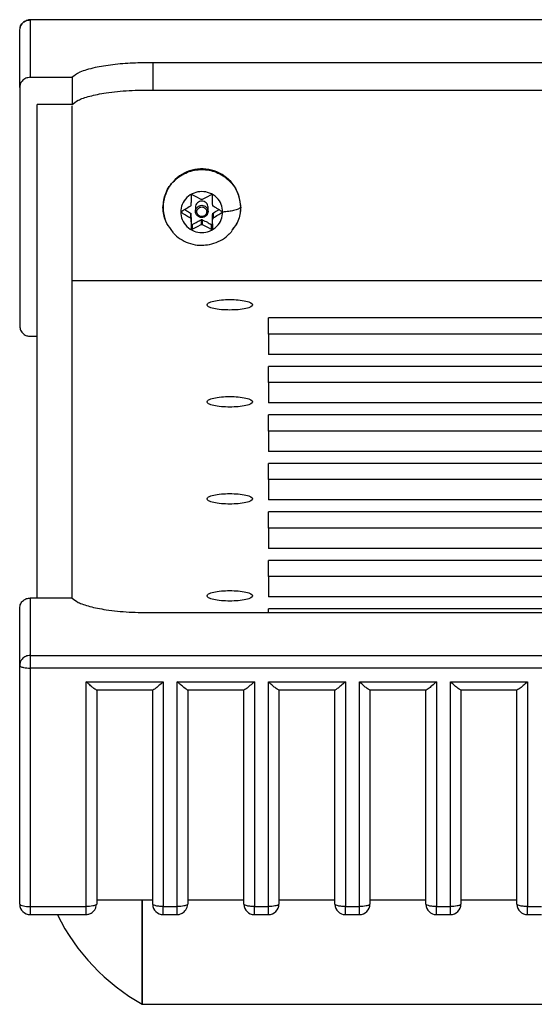
# Model space of a CAD drawing. Units: millimetres. Extents: x 2135 to 12592, y -277 to 4206.
# Drawn here: x 10666 to 10740, y 1284 to 1426 of the extents above; entities that cross this region are included whole.
import ezdxf

# ---------------------------------------------------------------- set-up
doc = ezdxf.new("R2010")
doc.units = ezdxf.units.MM

msp = doc.modelspace()

# ---------------------------------------------------------------- linework, layer by layer
at = {"color": 7, "linetype": 'Continuous', "lineweight": 25}
for p, q in [((10825.92, 1425.79), (10667.32, 1425.79)), ((10667.32, 1425.76), (10667.32, 1417.48)), ((10825.92, 1425.76), (10667.32, 1425.76)), ((10665.8, 1424.28), (10665.86, 1424.55)), ((10665.8, 1416), (10665.8, 1424.28)), ((10685, 1419.57), (10685, 1415.64)), ((10808.24, 1419.57), (10685, 1419.57)), ((10667.32, 1417.48), (10673.38, 1417.48)), ((10673.38, 1417.48), (10673.38, 1413.54)), ((10665.8, 1416), (10665.8, 1381.6)), ((10683.62, 1415.64), (10809.62, 1415.64)), ((10685, 1415.64), (10808.24, 1415.64)), ((10668.33, 1342.37), (10668.33, 1413.54)), ((10673.38, 1413.54), (10668.33, 1413.54)), ((10673.38, 1342.37), (10673.38, 1413.37)), ((10690.5, 1397.78), (10690.5, 1397.08)), ((10691.16, 1398.75), (10691.16, 1398.14)), ((10692.98, 1398.14), (10692.98, 1398.75)), ((10693.64, 1397.78), (10693.64, 1397.08)), ((10692, 1396.94), (10692, 1396.24)), ((10692.14, 1396.94), (10692.14, 1396.24)), ((10819.86, 1388.12), (10673.38, 1388.12)), ((10701.67, 1380.45), (10701.67, 1382.78)), ((10791.57, 1382.78), (10701.67, 1382.78)), ((10667.32, 1380.12), (10668.33, 1380.12)), ((10791.57, 1380.45), (10701.67, 1380.45)), ((10701.67, 1380.45), (10701.67, 1377.5)), ((10791.57, 1377.5), (10701.67, 1377.5)), ((10701.67, 1373.45), (10701.67, 1375.79)), ((10791.57, 1375.79), (10701.67, 1375.79)), ((10791.57, 1373.45), (10701.67, 1373.45)), ((10701.67, 1373.45), (10701.67, 1370.51)), ((10791.57, 1370.51), (10701.67, 1370.51)), ((10701.67, 1366.46), (10701.67, 1368.79)), ((10791.57, 1368.79), (10701.67, 1368.79)), ((10791.57, 1366.46), (10701.67, 1366.46)), ((10701.67, 1366.46), (10701.67, 1363.51)), ((10791.57, 1363.51), (10701.67, 1363.51)), ((10701.67, 1359.46), (10701.67, 1361.79)), ((10791.57, 1361.79), (10701.67, 1361.79)), ((10791.57, 1359.46), (10701.67, 1359.46)), ((10701.67, 1359.46), (10701.67, 1356.51)), ((10791.57, 1356.51), (10701.67, 1356.51)), ((10791.57, 1354.8), (10701.67, 1354.8)), ((10701.67, 1352.46), (10701.67, 1354.8)), ((10701.67, 1352.46), (10701.67, 1349.51)), ((10791.57, 1352.46), (10701.67, 1352.46)), ((10791.57, 1349.51), (10701.67, 1349.51)), ((10791.57, 1347.8), (10701.67, 1347.8)), ((10701.67, 1345.47), (10701.67, 1347.8)), ((10701.67, 1345.47), (10701.67, 1342.52)), ((10791.57, 1345.47), (10701.67, 1345.47)), ((10667.32, 1342.37), (10667.32, 1334.09)), ((10673.38, 1342.37), (10667.32, 1342.37)), ((10791.57, 1342.52), (10701.67, 1342.52)), ((10665.8, 1332.62), (10665.8, 1340.9)), ((10701.67, 1340.27), (10701.67, 1340.8)), ((10791.57, 1340.8), (10701.67, 1340.8)), ((10685, 1340.27), (10808.24, 1340.27)), ((10667.32, 1334.09), (10825.92, 1334.09)), ((10665.8, 1298.22), (10665.8, 1332.62)), ((10825.92, 1332.27), (10667.32, 1332.27)), ((10667.32, 1332.27), (10667.32, 1297.87)), ((10675.4, 1330.3), (10686.51, 1330.3)), ((10675.4, 1297.87), (10675.4, 1330.3)), ((10686.51, 1330.3), (10686.51, 1297.87)), ((10688.53, 1330.3), (10699.65, 1330.3)), ((10688.53, 1297.87), (10688.53, 1330.3)), ((10699.65, 1330.3), (10699.65, 1297.87)), ((10701.67, 1330.3), (10712.78, 1330.3)), ((10701.67, 1297.87), (10701.67, 1330.3)), ((10712.78, 1330.3), (10712.78, 1297.87)), ((10714.8, 1330.3), (10725.91, 1330.3)), ((10714.8, 1297.87), (10714.8, 1330.3)), ((10725.91, 1330.3), (10725.91, 1297.87)), ((10727.93, 1330.3), (10739.04, 1330.3)), ((10727.93, 1297.87), (10727.93, 1330.3)), ((10739.04, 1330.3), (10739.04, 1297.87)), ((10676.85, 1329.14), (10685.07, 1329.14)), ((10676.92, 1329.14), (10676.92, 1298.22)), ((10685, 1298.22), (10685, 1329.14)), ((10689.98, 1329.14), (10698.2, 1329.14)), ((10690.05, 1329.14), (10690.05, 1298.22)), ((10698.13, 1298.22), (10698.13, 1329.14)), ((10703.12, 1329.14), (10711.34, 1329.14)), ((10703.18, 1329.14), (10703.18, 1298.22)), ((10711.26, 1298.22), (10711.26, 1329.14)), ((10716.26, 1329.14), (10724.46, 1329.14)), ((10716.31, 1329.14), (10716.31, 1298.22)), ((10724.4, 1298.22), (10724.4, 1329.14)), ((10729.4, 1329.14), (10737.57, 1329.14)), ((10729.45, 1329.14), (10729.45, 1298.22)), ((10737.53, 1298.22), (10737.53, 1329.14)), ((10676.92, 1298.22), (10676.86, 1298.16)), ((10676.92, 1298.84), (10685, 1298.84)), ((10690.05, 1298.22), (10689.99, 1298.16)), ((10690.05, 1298.84), (10698.13, 1298.84)), ((10703.18, 1298.84), (10711.26, 1298.84)), ((10716.31, 1298.84), (10724.4, 1298.84)), ((10729.45, 1298.84), (10737.53, 1298.84)), ((10667.32, 1297.87), (10675.4, 1297.87)), ((10686.51, 1297.87), (10688.53, 1297.87)), ((10699.65, 1297.87), (10701.67, 1297.87)), ((10712.78, 1297.87), (10714.8, 1297.87)), ((10725.91, 1297.87), (10727.93, 1297.87)), ((10739.04, 1297.87), (10741.06, 1297.87)), ((10667.32, 1296.71), (10675.4, 1296.71)), ((10686.51, 1296.71), (10688.53, 1296.71)), ((10699.65, 1296.7), (10701.67, 1296.7)), ((10712.78, 1296.7), (10714.8, 1296.7)), ((10725.91, 1296.71), (10727.93, 1296.71)), ((10739.04, 1296.71), (10741.06, 1296.71)), ((10683.48, 1283.76), (10928.46, 1283.76))]:
    msp.add_line(p, q, dxfattribs=at)
at = {"color": 8, "linetype": 'Continuous', "lineweight": 25}
for p, q in [((10667.32, 1425.76), (10667.32, 1425.76)), ((10687.99, 1395.04), (10687.67, 1395.52))]:
    msp.add_line(p, q, dxfattribs=at)
at = {"color": 7, "linetype": 'Continuous', "lineweight": 25, "flags": 128}
for points in [[(10692, 1399.85), (10691.27, 1400.23), (10690.7, 1400.53)], [(10693.44, 1400.53), (10692.71, 1400.15), (10692.14, 1399.85)], [(10690.7, 1395.57), (10691.43, 1395.95), (10692, 1396.24)], [(10692.14, 1396.24), (10692.87, 1395.86), (10693.44, 1395.57)]]:
    msp.add_lwpolyline(points, dxfattribs=at)
at = {"color": 7, "linetype": 'Continuous', "lineweight": 25}
for centre, radius, start, end in [((10692.09, 1398.69), 5.59, 0.5736, 200.5215), ((10667.32, 1298.22), 1.52, 181.6628, 270), ((10686.51, 1298.22), 1.52, 181.7261, 270), ((10699.65, 1298.22), 1.52, 181.7354, 270), ((10701.67, 1298.22), 1.52, 270, 0.0031), ((10712.78, 1298.22), 1.52, 181.7354, 270), ((10714.8, 1298.22), 1.52, 270, 0.0031), ((10725.91, 1298.22), 1.52, 181.7354, 270), ((10727.93, 1298.22), 1.52, 270, 0.0031), ((10739.04, 1298.22), 1.52, 181.7354, 270), ((10698.38, 1310.15), 30.31, 206.4301, 240.5247)]:
    msp.add_arc(centre, radius, start, end, dxfattribs=at)
for points, knots in [([(10667.32, 1425.79), (10667.23, 1425.79), (10667.08, 1425.77), (10666.85, 1425.7), (10666.61, 1425.6), (10666.35, 1425.44), (10666.12, 1425.21), (10665.92, 1424.91), (10665.86, 1424.67), (10665.83, 1424.55)], [0, 0, 0, 0, 0.13258, 0.22904, 0.347531, 0.487459, 0.645905, 0.819078, 1, 1, 1, 1]), ([(10685, 1419.57), (10684.04, 1419.57), (10682.05, 1419.56), (10679.16, 1419.32), (10676.47, 1418.88), (10674.31, 1418.25), (10673.68, 1417.73), (10673.38, 1417.48)], [0, 0, 0, 0, 0.178294, 0.368083, 0.563014, 0.788734, 1, 1, 1, 1]), ([(10667.32, 1417.48), (10667.1, 1417.45), (10666.66, 1417.39), (10666.15, 1417), (10665.85, 1416.5), (10665.82, 1416.16), (10665.8, 1416)], [0, 0, 0, 0, 0.270133, 0.56244, 0.789611, 1, 1, 1, 1]), ([(10673.38, 1413.54), (10673.62, 1413.76), (10674.13, 1414.2), (10675.84, 1414.79), (10678.33, 1415.29), (10681.5, 1415.62), (10683.86, 1415.64), (10685, 1415.64)], [0, 0, 0, 0, 0.178272, 0.368083, 0.562997, 0.788745, 1, 1, 1, 1]), ([(10695.1, 1398.05), (10695.06, 1397.68), (10694.97, 1396.9), (10694.27, 1395.9), (10693.24, 1395.24), (10692.07, 1395.03), (10690.9, 1395.24), (10689.87, 1395.9), (10689.19, 1396.9), (10688.97, 1398.05), (10689.19, 1399.19), (10689.87, 1400.19), (10690.9, 1400.85), (10692.07, 1401.07), (10693.24, 1400.85), (10694.27, 1400.19), (10694.97, 1399.19), (10695.06, 1398.42), (10695.1, 1398.05)], [0, 0, 0, 0, 0.060046, 0.125028, 0.18998, 0.250012, 0.310044, 0.374996, 0.439978, 0.500024, 0.560046, 0.625028, 0.68998, 0.750012, 0.810044, 0.874996, 0.939978, 1, 1, 1, 1]), ([(10690.55, 1400.44), (10690.54, 1400.18), (10690.52, 1399.7), (10690.51, 1399.22), (10690.5, 1399.01)], [0, 0, 0, 0, 0.55995, 1, 1, 1, 1]), ([(10690.7, 1400.53), (10690.68, 1400.53), (10690.65, 1400.54), (10690.6, 1400.53), (10690.56, 1400.49), (10690.55, 1400.46), (10690.55, 1400.44)], [0, 0, 0, 0, 0.253626, 0.500524, 0.750592, 1, 1, 1, 1]), ([(10693.59, 1400.44), (10693.59, 1400.46), (10693.58, 1400.49), (10693.54, 1400.53), (10693.49, 1400.54), (10693.46, 1400.53), (10693.44, 1400.53)], [0, 0, 0, 0, 0.249421, 0.499501, 0.750976, 1, 1, 1, 1]), ([(10693.64, 1399.01), (10693.63, 1399.28), (10693.61, 1399.75), (10693.6, 1400.23), (10693.59, 1400.44)], [0, 0, 0, 0, 0.5599714, 1, 1, 1, 1]), ([(10690.5, 1399.01), (10690.5, 1399), (10690.49, 1398.97), (10690.47, 1398.92), (10690.44, 1398.9), (10690.43, 1398.89)], [0, 0, 0, 0, 0.275715, 0.562352, 1, 1, 1, 1]), ([(10692.98, 1398.75), (10692.97, 1398.86), (10692.94, 1399.09), (10692.73, 1399.39), (10692.42, 1399.59), (10692.07, 1399.65), (10691.72, 1399.59), (10691.41, 1399.39), (10691.2, 1399.09), (10691.17, 1398.86), (10691.16, 1398.75)], [0, 0, 0, 0, 0.12011, 0.25009, 0.380066, 0.5, 0.619934, 0.74991, 0.87989, 1, 1, 1, 1]), ([(10691.16, 1398.14), (10691.17, 1398.25), (10691.2, 1398.48), (10691.41, 1398.78), (10691.72, 1398.98), (10692.07, 1399.05), (10692.42, 1398.98), (10692.73, 1398.78), (10692.94, 1398.48), (10692.97, 1398.25), (10692.98, 1398.14)], [0, 0, 0, 0, 0.120108, 0.25009, 0.380065, 0.5, 0.619935, 0.74991, 0.879892, 1, 1, 1, 1]), ([(10692.14, 1399.85), (10692.13, 1399.85), (10692.1, 1399.84), (10692.05, 1399.83), (10692.02, 1399.84), (10692, 1399.85)], [0, 0, 0, 0, 0.277678, 0.559496, 1, 1, 1, 1]), ([(10693.71, 1398.89), (10693.7, 1398.9), (10693.68, 1398.91), (10693.65, 1398.95), (10693.64, 1398.99), (10693.64, 1399.01)], [0, 0, 0, 0, 0.27689, 0.565082, 1, 1, 1, 1]), ([(10687.67, 1395.52), (10687.36, 1395.9), (10686.62, 1396.84), (10686.53, 1398.02), (10686.47, 1398.72)], [0, 0, 0, 0, 0.411608, 1, 1, 1, 1]), ([(10689.18, 1398.13), (10689.17, 1398.12), (10689.15, 1398.11), (10689.13, 1398.09), (10689.13, 1398.06), (10689.13, 1398.05)], [0, 0, 0, 0, 0.276087, 0.564667, 1, 1, 1, 1]), ([(10690.43, 1398.89), (10690.19, 1398.75), (10689.78, 1398.49), (10689.36, 1398.24), (10689.18, 1398.13)], [0, 0, 0, 0, 0.559756, 1, 1, 1, 1]), ([(10689.18, 1397.96), (10689.41, 1397.82), (10689.83, 1397.57), (10690.24, 1397.32), (10690.43, 1397.2)], [0, 0, 0, 0, 0.559755, 1, 1, 1, 1]), ([(10689.62, 1398.4), (10689.7, 1398.34), (10689.97, 1398.18), (10690.24, 1398.02), (10690.43, 1397.9)], [0, 0, 0, 0, 0.321596, 1, 1, 1, 1]), ([(10690.43, 1397.9), (10690.43, 1397.77), (10690.43, 1397.54), (10690.43, 1397.31), (10690.43, 1397.2)], [0, 0, 0, 0, 0.559979, 1, 1, 1, 1]), ([(10690.43, 1397.9), (10690.44, 1397.9), (10690.46, 1397.88), (10690.49, 1397.84), (10690.49, 1397.8), (10690.5, 1397.78)], [0, 0, 0, 0, 0.2787844, 0.5605825, 1, 1, 1, 1]), ([(10690.5, 1397.78), (10690.51, 1397.52), (10690.52, 1397.04), (10690.54, 1396.56), (10690.55, 1396.35)], [0, 0, 0, 0, 0.559832, 1, 1, 1, 1]), ([(10692.98, 1398.14), (10692.97, 1398.03), (10692.94, 1397.8), (10692.73, 1397.5), (10692.42, 1397.3), (10692.07, 1397.23), (10691.72, 1397.3), (10691.41, 1397.5), (10691.2, 1397.8), (10691.17, 1398.03), (10691.16, 1398.14)], [0, 0, 0, 0, 0.120143, 0.250021, 0.380032, 0.5, 0.619968, 0.749979, 0.879857, 1, 1, 1, 1]), ([(10691.36, 1398.09), (10691.33, 1398.09), (10691.27, 1398.1), (10691.21, 1398.11), (10691.17, 1398.12), (10691.16, 1398.13), (10691.16, 1398.14)], [0, 0, 0, 0, 0.269196, 0.562088, 0.789305, 1, 1, 1, 1]), ([(10691.36, 1398.09), (10691.37, 1398.01), (10691.39, 1397.83), (10691.56, 1397.59), (10691.79, 1397.44), (10692.07, 1397.39), (10692.34, 1397.44), (10692.58, 1397.59), (10692.74, 1397.83), (10692.79, 1398.09), (10692.74, 1398.36), (10692.58, 1398.59), (10692.34, 1398.75), (10692.07, 1398.8), (10691.79, 1398.75), (10691.56, 1398.59), (10691.39, 1398.36), (10691.37, 1398.18), (10691.36, 1398.09)], [0, 0, 0, 0, 0.059977, 0.124977, 0.189988, 0.249982, 0.309976, 0.374987, 0.439987, 0.499964, 0.560046, 0.624958, 0.689969, 0.749982, 0.809996, 0.875006, 0.939918, 1, 1, 1, 1]), ([(10693.59, 1396.35), (10693.6, 1396.62), (10693.61, 1397.1), (10693.63, 1397.57), (10693.64, 1397.78)], [0, 0, 0, 0, 0.560128, 1, 1, 1, 1]), ([(10693.64, 1397.78), (10693.64, 1397.8), (10693.64, 1397.82), (10693.67, 1397.87), (10693.69, 1397.89), (10693.71, 1397.9)], [0, 0, 0, 0, 0.277977, 0.563719, 1, 1, 1, 1]), ([(10694.96, 1398.13), (10694.73, 1398.27), (10694.31, 1398.53), (10693.89, 1398.78), (10693.71, 1398.89)], [0, 0, 0, 0, 0.559756, 1, 1, 1, 1]), ([(10693.71, 1397.9), (10693.94, 1398.05), (10694.21, 1398.21), (10694.49, 1398.37), (10694.52, 1398.4)], [0, 0, 0, 0, 0.8625706, 1, 1, 1, 1]), ([(10693.71, 1397.2), (10693.94, 1397.35), (10694.36, 1397.6), (10694.78, 1397.85), (10694.96, 1397.96)], [0, 0, 0, 0, 0.559755, 1, 1, 1, 1]), ([(10693.71, 1397.9), (10693.71, 1397.77), (10693.71, 1397.54), (10693.71, 1397.31), (10693.71, 1397.2)], [0, 0, 0, 0, 0.559979, 1, 1, 1, 1]), ([(10694.96, 1397.96), (10694.98, 1397.97), (10695, 1398), (10695.01, 1398.05), (10695, 1398.1), (10694.98, 1398.12), (10694.96, 1398.13)], [0, 0, 0, 0, 0.249113, 0.501134, 0.750912, 1, 1, 1, 1]), ([(10697.67, 1398.72), (10697.58, 1398.63), (10697.4, 1398.46), (10696.74, 1398.26), (10695.97, 1398.12), (10695.39, 1398.07), (10695.1, 1398.05)], [0, 0, 0, 0, 0.288754, 0.55695, 0.772316, 1, 1, 1, 1]), ([(10697.67, 1398.72), (10697.61, 1398.02), (10697.52, 1396.84), (10696.77, 1395.9), (10696.47, 1395.52)], [0, 0, 0, 0, 0.588392, 1, 1, 1, 1]), ([(10697.68, 1398.75), (10697.62, 1398.05), (10697.52, 1396.86), (10696.78, 1395.93), (10696.48, 1395.54)], [0, 0, 0, 0, 0.588438, 1, 1, 1, 1]), ([(10697.68, 1398.75), (10697.68, 1398.74), (10697.68, 1398.73), (10697.67, 1398.72), (10697.67, 1398.72)], [0, 0, 0, 0, 0.55332, 1, 1, 1, 1]), ([(10690.43, 1397.2), (10690.44, 1397.2), (10690.46, 1397.18), (10690.49, 1397.14), (10690.49, 1397.11), (10690.5, 1397.08)], [0, 0, 0, 0, 0.277487, 0.562625, 1, 1, 1, 1]), ([(10690.5, 1397.08), (10690.51, 1396.82), (10690.52, 1396.34), (10690.54, 1395.86), (10690.55, 1395.65)], [0, 0, 0, 0, 0.559974, 1, 1, 1, 1]), ([(10690.55, 1396.35), (10690.55, 1396.22), (10690.55, 1395.99), (10690.55, 1395.75), (10690.55, 1395.65)], [0, 0, 0, 0, 0.559974, 1, 1, 1, 1]), ([(10690.55, 1396.35), (10690.55, 1396.33), (10690.56, 1396.3), (10690.6, 1396.27), (10690.65, 1396.25), (10690.68, 1396.26), (10690.7, 1396.27)], [0, 0, 0, 0, 0.249164, 0.500591, 0.746621, 1, 1, 1, 1]), ([(10690.7, 1396.27), (10690.94, 1396.39), (10691.37, 1396.62), (10691.81, 1396.84), (10692, 1396.94)], [0, 0, 0, 0, 0.560066, 1, 1, 1, 1]), ([(10690.7, 1396.27), (10690.7, 1396.14), (10690.7, 1395.9), (10690.7, 1395.67), (10690.7, 1395.57)], [0, 0, 0, 0, 0.560015, 1, 1, 1, 1]), ([(10692, 1396.94), (10692.01, 1396.95), (10692.04, 1396.96), (10692.09, 1396.96), (10692.12, 1396.95), (10692.14, 1396.94)], [0, 0, 0, 0, 0.278227, 0.559497, 1, 1, 1, 1]), ([(10692, 1396.24), (10692.01, 1396.25), (10692.04, 1396.26), (10692.09, 1396.26), (10692.12, 1396.25), (10692.14, 1396.24)], [0, 0, 0, 0, 0.277682, 0.559501, 1, 1, 1, 1]), ([(10692.14, 1396.94), (10692.38, 1396.82), (10692.82, 1396.59), (10693.25, 1396.37), (10693.44, 1396.27)], [0, 0, 0, 0, 0.560066, 1, 1, 1, 1]), ([(10693.44, 1396.27), (10693.46, 1396.26), (10693.49, 1396.25), (10693.54, 1396.27), (10693.58, 1396.3), (10693.59, 1396.33), (10693.59, 1396.35)], [0, 0, 0, 0, 0.248778, 0.499389, 0.750826, 1, 1, 1, 1]), ([(10693.44, 1396.27), (10693.44, 1396.14), (10693.44, 1395.9), (10693.44, 1395.67), (10693.44, 1395.57)], [0, 0, 0, 0, 0.560015, 1, 1, 1, 1]), ([(10693.59, 1395.65), (10693.6, 1395.92), (10693.61, 1396.4), (10693.63, 1396.87), (10693.64, 1397.08)], [0, 0, 0, 0, 0.559947, 1, 1, 1, 1]), ([(10693.59, 1396.35), (10693.59, 1396.22), (10693.59, 1395.99), (10693.59, 1395.75), (10693.59, 1395.65)], [0, 0, 0, 0, 0.559974, 1, 1, 1, 1]), ([(10693.64, 1397.08), (10693.64, 1397.1), (10693.64, 1397.12), (10693.67, 1397.17), (10693.69, 1397.19), (10693.71, 1397.2)], [0, 0, 0, 0, 0.275715, 0.562352, 1, 1, 1, 1]), ([(10687.97, 1395.01), (10688.28, 1394.73), (10688.92, 1394.13), (10690.11, 1393.55), (10691.19, 1393.29), (10691.85, 1393.26), (10692.07, 1393.26)], [0, 0, 0, 0, 0.276742, 0.567415, 0.859237, 1, 1, 1, 1]), ([(10690.55, 1395.65), (10690.55, 1395.63), (10690.56, 1395.6), (10690.6, 1395.57), (10690.65, 1395.55), (10690.68, 1395.56), (10690.7, 1395.57)], [0, 0, 0, 0, 0.2493795, 0.4994757, 0.746369, 1, 1, 1, 1]), ([(10692.07, 1393.26), (10692.44, 1393.28), (10693.26, 1393.32), (10694.47, 1393.75), (10695.42, 1394.28), (10695.85, 1394.73), (10695.97, 1394.86)], [0, 0, 0, 0, 0.256547, 0.567493, 0.879145, 1, 1, 1, 1]), ([(10693.44, 1395.57), (10693.46, 1395.56), (10693.49, 1395.55), (10693.54, 1395.57), (10693.58, 1395.6), (10693.59, 1395.63), (10693.59, 1395.65)], [0, 0, 0, 0, 0.249028, 0.500499, 0.750608, 1, 1, 1, 1]), ([(10696.11, 1383.91), (10696.52, 1383.92), (10697.38, 1383.94), (10698.5, 1384.12), (10699.23, 1384.37), (10699.47, 1384.67), (10699.23, 1384.96), (10698.5, 1385.22), (10697.38, 1385.39), (10696.11, 1385.44), (10694.84, 1385.39), (10693.72, 1385.22), (10692.99, 1384.96), (10692.75, 1384.67), (10692.99, 1384.37), (10693.72, 1384.12), (10694.84, 1383.94), (10695.7, 1383.92), (10696.11, 1383.91)], [0, 0, 0, 0, 0.060055, 0.125016, 0.189995, 0.25002, 0.310043, 0.375023, 0.439983, 0.500037, 0.560045, 0.625005, 0.689986, 0.750018, 0.810051, 0.87503, 0.939991, 1, 1, 1, 1]), ([(10665.8, 1381.6), (10665.83, 1381.39), (10665.89, 1380.96), (10666.3, 1380.46), (10666.81, 1380.17), (10667.15, 1380.14), (10667.32, 1380.12)], [0, 0, 0, 0, 0.270151, 0.562209, 0.789732, 1, 1, 1, 1]), ([(10696.11, 1369.91), (10696.52, 1369.92), (10697.38, 1369.95), (10698.5, 1370.12), (10699.23, 1370.38), (10699.47, 1370.67), (10699.23, 1370.97), (10698.5, 1371.22), (10697.38, 1371.39), (10696.11, 1371.45), (10694.84, 1371.39), (10693.72, 1371.22), (10692.99, 1370.97), (10692.75, 1370.67), (10692.99, 1370.38), (10693.72, 1370.12), (10694.84, 1369.95), (10695.7, 1369.92), (10696.11, 1369.91)], [0, 0, 0, 0, 0.060055, 0.125016, 0.189996, 0.250019, 0.310045, 0.375023, 0.439983, 0.500037, 0.560045, 0.625006, 0.689984, 0.750018, 0.81005, 0.875031, 0.939991, 1, 1, 1, 1]), ([(10696.11, 1355.92), (10696.52, 1355.93), (10697.38, 1355.95), (10698.5, 1356.13), (10699.23, 1356.38), (10699.47, 1356.68), (10699.23, 1356.97), (10698.5, 1357.23), (10697.38, 1357.4), (10696.11, 1357.45), (10694.84, 1357.4), (10693.72, 1357.23), (10692.99, 1356.97), (10692.75, 1356.68), (10692.99, 1356.38), (10693.72, 1356.13), (10694.84, 1355.95), (10695.7, 1355.93), (10696.11, 1355.92)], [0, 0, 0, 0, 0.060055, 0.125016, 0.189996, 0.250019, 0.310045, 0.375023, 0.439983, 0.500037, 0.560045, 0.625006, 0.689984, 0.750018, 0.81005, 0.875031, 0.939991, 1, 1, 1, 1]), ([(10665.8, 1340.9), (10665.83, 1341.12), (10665.89, 1341.55), (10666.29, 1342.03), (10666.79, 1342.32), (10667.14, 1342.36), (10667.32, 1342.37)], [0, 0, 0, 0, 0.27997, 0.558053, 0.780003, 1, 1, 1, 1]), ([(10673.38, 1342.37), (10673.62, 1342.16), (10674.13, 1341.72), (10675.84, 1341.13), (10678.33, 1340.63), (10681.5, 1340.3), (10683.86, 1340.28), (10685, 1340.27)], [0, 0, 0, 0, 0.178272, 0.368077, 0.562997, 0.788745, 1, 1, 1, 1]), ([(10696.11, 1341.93), (10696.52, 1341.94), (10697.38, 1341.96), (10698.5, 1342.13), (10699.23, 1342.39), (10699.47, 1342.68), (10699.23, 1342.98), (10698.5, 1343.24), (10697.38, 1343.4), (10696.11, 1343.46), (10694.84, 1343.4), (10693.72, 1343.24), (10692.99, 1342.98), (10692.75, 1342.68), (10692.99, 1342.39), (10693.72, 1342.13), (10694.84, 1341.96), (10695.7, 1341.94), (10696.11, 1341.93)], [0, 0, 0, 0, 0.060055, 0.125016, 0.189994, 0.25002, 0.310043, 0.375024, 0.439983, 0.500037, 0.560046, 0.625005, 0.689985, 0.750017, 0.810052, 0.87503, 0.939991, 1, 1, 1, 1]), ([(10667.32, 1334.09), (10667.1, 1334.07), (10666.65, 1334.01), (10666.15, 1333.62), (10665.86, 1333.13), (10665.82, 1332.79), (10665.8, 1332.62)], [0, 0, 0, 0, 0.280193, 0.558105, 0.779967, 1, 1, 1, 1]), ([(10667.32, 1334.09), (10667.32, 1334.01), (10667.32, 1333.86), (10667.32, 1333.35), (10667.32, 1332.79), (10667.32, 1332.44), (10667.32, 1332.27)], [0, 0, 0, 0, 0.279919, 0.558103, 0.779987, 1, 1, 1, 1]), ([(10665.8, 1332.62), (10665.83, 1332.57), (10665.89, 1332.47), (10666.3, 1332.35), (10666.81, 1332.28), (10667.15, 1332.27), (10667.32, 1332.27)], [0, 0, 0, 0, 0.270291, 0.562252, 0.789747, 1, 1, 1, 1]), ([(10676.85, 1329.14), (10676.85, 1329.14), (10676.85, 1329.11), (10676.65, 1329.24), (10676.35, 1329.45), (10675.91, 1329.82), (10675.57, 1330.14), (10675.4, 1330.3)], [0, 0, 0, 0, 0.001176, 0.200496, 0.416167, 0.700816, 1, 1, 1, 1]), ([(10686.51, 1330.3), (10686.3, 1330.1), (10685.88, 1329.71), (10685.41, 1329.33), (10685.15, 1329.17), (10685.09, 1329.15), (10685.07, 1329.15)], [0, 0, 0, 0, 0.366859, 0.729024, 0.897983, 1, 1, 1, 1]), ([(10689.98, 1329.14), (10689.93, 1329.16), (10689.81, 1329.21), (10689.47, 1329.46), (10689.03, 1329.83), (10688.7, 1330.15), (10688.53, 1330.3)], [0, 0, 0, 0, 0.191669, 0.421251, 0.713737, 1, 1, 1, 1]), ([(10699.65, 1330.3), (10699.43, 1330.1), (10699.01, 1329.71), (10698.55, 1329.33), (10698.29, 1329.17), (10698.22, 1329.15), (10698.2, 1329.15)], [0, 0, 0, 0, 0.3669041, 0.7291132, 0.8980931, 1, 1, 1, 1]), ([(10703.12, 1329.14), (10703.12, 1329.14), (10703.12, 1329.11), (10702.91, 1329.24), (10702.62, 1329.45), (10702.17, 1329.82), (10701.84, 1330.14), (10701.67, 1330.3)], [0, 0, 0, 0, 0.001176, 0.200496, 0.416167, 0.700816, 1, 1, 1, 1]), ([(10712.78, 1330.3), (10712.56, 1330.1), (10712.14, 1329.7), (10711.65, 1329.32), (10711.38, 1329.13), (10711.34, 1329.15), (10711.34, 1329.15)], [0, 0, 0, 0, 0.380401, 0.724988, 0.965677, 1, 1, 1, 1]), ([(10716.26, 1329.15), (10716.26, 1329.15), (10716.23, 1329.12), (10716.06, 1329.23), (10715.74, 1329.45), (10715.31, 1329.82), (10714.97, 1330.14), (10714.8, 1330.3)], [0, 0, 0, 0, 0.035581, 0.228085, 0.436381, 0.711047, 1, 1, 1, 1]), ([(10725.91, 1330.3), (10725.69, 1330.1), (10725.27, 1329.7), (10724.78, 1329.31), (10724.5, 1329.13), (10724.46, 1329.15), (10724.46, 1329.16)], [0, 0, 0, 0, 0.366938, 0.699809, 0.932149, 1, 1, 1, 1]), ([(10729.4, 1329.15), (10729.39, 1329.15), (10729.37, 1329.12), (10729.19, 1329.23), (10728.88, 1329.45), (10728.44, 1329.82), (10728.1, 1330.14), (10727.93, 1330.3)], [0, 0, 0, 0, 0.035519, 0.227985, 0.436241, 0.711103, 1, 1, 1, 1]), ([(10739.04, 1330.3), (10738.83, 1330.1), (10738.41, 1329.71), (10737.94, 1329.33), (10737.67, 1329.16), (10737.6, 1329.15), (10737.57, 1329.14)], [0, 0, 0, 0, 0.3539299, 0.7028306, 0.8657124, 1, 1, 1, 1]), ([(10665.8, 1298.22), (10665.83, 1298.17), (10665.89, 1298.06), (10666.29, 1297.95), (10666.79, 1297.88), (10667.14, 1297.87), (10667.32, 1297.87)], [0, 0, 0, 0, 0.279937, 0.558071, 0.779972, 1, 1, 1, 1]), ([(10683.48, 1298.84), (10683.48, 1298.48), (10683.48, 1296.25), (10683.48, 1292.77), (10683.48, 1288.73), (10683.48, 1285.88), (10683.48, 1284.13), (10683.48, 1283.88), (10683.48, 1283.77)], [0, 0, 0, 0, 0.038307, 0.238393, 0.438484, 0.634415, 0.822524, 1, 1, 1, 1]), ([(10683.48, 1283.87), (10683.48, 1283.89), (10683.48, 1283.93), (10683.48, 1285.4), (10683.48, 1288.07), (10683.48, 1291.92), (10683.48, 1295.6), (10683.48, 1298.12), (10683.48, 1298.84)], [0, 0, 0, 0, 0.138272, 0.332231, 0.5303, 0.728371, 0.922331, 1, 1, 1, 1]), ([(10686.51, 1297.87), (10686.3, 1297.87), (10685.85, 1297.89), (10685.34, 1297.98), (10685.05, 1298.1), (10685.01, 1298.18), (10685, 1298.22)], [0, 0, 0, 0, 0.270161, 0.562426, 0.789697, 1, 1, 1, 1]), ([(10699.65, 1297.87), (10699.42, 1297.87), (10698.98, 1297.89), (10698.48, 1297.98), (10698.18, 1298.1), (10698.15, 1298.18), (10698.13, 1298.22)], [0, 0, 0, 0, 0.279805, 0.5581766, 0.7799913, 1, 1, 1, 1]), ([(10703.18, 1298.22), (10703.15, 1298.17), (10703.1, 1298.06), (10702.69, 1297.95), (10702.18, 1297.88), (10701.83, 1297.87), (10701.67, 1297.87)], [0, 0, 0, 0, 0.270232, 0.562226, 0.789741, 1, 1, 1, 1]), ([(10712.78, 1297.87), (10712.56, 1297.87), (10712.11, 1297.89), (10711.61, 1297.98), (10711.32, 1298.1), (10711.28, 1298.18), (10711.26, 1298.22)], [0, 0, 0, 0, 0.280181, 0.55821, 0.780008, 1, 1, 1, 1]), ([(10716.31, 1298.22), (10716.29, 1298.17), (10716.23, 1298.06), (10715.82, 1297.95), (10715.31, 1297.88), (10714.97, 1297.87), (10714.8, 1297.87)], [0, 0, 0, 0, 0.270261, 0.562535, 0.789719, 1, 1, 1, 1]), ([(10725.91, 1297.87), (10725.69, 1297.87), (10725.24, 1297.89), (10724.75, 1297.98), (10724.45, 1298.1), (10724.41, 1298.18), (10724.4, 1298.22)], [0, 0, 0, 0, 0.279805, 0.5581766, 0.7799913, 1, 1, 1, 1]), ([(10729.45, 1298.22), (10729.42, 1298.17), (10729.36, 1298.06), (10728.95, 1297.95), (10728.44, 1297.88), (10728.1, 1297.87), (10727.93, 1297.87)], [0, 0, 0, 0, 0.270232, 0.562226, 0.789741, 1, 1, 1, 1]), ([(10739.04, 1297.87), (10738.83, 1297.87), (10738.38, 1297.89), (10737.87, 1297.98), (10737.58, 1298.1), (10737.54, 1298.18), (10737.53, 1298.22)], [0, 0, 0, 0, 0.270539, 0.562459, 0.789713, 1, 1, 1, 1]), ([(10675.4, 1296.71), (10675.49, 1296.71), (10675.72, 1296.74), (10676.07, 1296.88), (10676.39, 1297.12), (10676.64, 1297.4), (10676.83, 1297.75), (10676.87, 1298.02), (10676.89, 1298.15)], [0, 0, 0, 0, 0.128175, 0.343508, 0.485936, 0.647437, 0.82123, 1, 1, 1, 1]), ([(10688.53, 1296.71), (10688.62, 1296.71), (10688.85, 1296.74), (10689.2, 1296.88), (10689.53, 1297.12), (10689.77, 1297.4), (10689.96, 1297.75), (10690, 1298.02), (10690.02, 1298.15)], [0, 0, 0, 0, 0.1278225, 0.3431809, 0.4859617, 0.6472047, 0.8212091, 1, 1, 1, 1])]:
    msp.add_open_spline(points, degree=3, knots=knots, dxfattribs=at)
at = {"color": 8, "linetype": 'Continuous', "lineweight": 25}
for points, knots in [([(10665.86, 1424.55), (10665.88, 1424.67), (10665.93, 1425.01), (10666.3, 1425.42), (10666.8, 1425.71), (10667.15, 1425.74), (10667.32, 1425.76)], [0, 0, 0, 0, 0.169625, 0.501908, 0.76077, 1, 1, 1, 1]), ([(10686.47, 1398.72), (10686.55, 1399.4), (10686.71, 1400.83), (10688.01, 1402.68), (10689.9, 1403.9), (10692.07, 1404.3), (10694.24, 1403.9), (10696.13, 1402.68), (10697.43, 1400.83), (10697.59, 1399.4), (10697.67, 1398.72)], [0, 0, 0, 0, 0.120054, 0.249986, 0.379944, 0.500008, 0.620072, 0.749984, 0.879946, 1, 1, 1, 1]), ([(10696.47, 1395.52), (10696.36, 1395.27), (10696.24, 1395), (10696.01, 1394.85), (10695.99, 1394.85)], [0, 0, 0, 0, 0.952116, 1, 1, 1, 1]), ([(10667.32, 1297.87), (10667.32, 1297.66), (10667.32, 1297.24), (10667.32, 1296.86), (10667.32, 1296.69), (10667.32, 1296.72), (10667.32, 1296.72)], [0, 0, 0, 0, 0.328791, 0.655753, 0.916278, 1, 1, 1, 1]), ([(10676.86, 1298.16), (10676.84, 1298.13), (10676.79, 1298.05), (10676.42, 1297.95), (10675.91, 1297.88), (10675.57, 1297.87), (10675.4, 1297.87)], [0, 0, 0, 0, 0.173463, 0.504345, 0.761941, 1, 1, 1, 1]), ([(10675.4, 1296.74), (10675.4, 1296.73), (10675.4, 1296.71), (10675.4, 1296.96), (10675.4, 1297.37), (10675.4, 1297.7), (10675.4, 1297.87)], [0, 0, 0, 0, 0.115712, 0.457466, 0.729845, 1, 1, 1, 1]), ([(10686.51, 1296.73), (10686.51, 1296.73), (10686.51, 1296.71), (10686.51, 1296.96), (10686.51, 1297.38), (10686.51, 1297.71), (10686.51, 1297.87)], [0, 0, 0, 0, 0.104763, 0.463304, 0.742127, 1, 1, 1, 1]), ([(10689.99, 1298.16), (10689.97, 1298.13), (10689.92, 1298.05), (10689.55, 1297.95), (10689.05, 1297.88), (10688.7, 1297.87), (10688.53, 1297.87)], [0, 0, 0, 0, 0.173533, 0.504548, 0.761845, 1, 1, 1, 1]), ([(10688.53, 1296.73), (10688.53, 1296.73), (10688.53, 1296.71), (10688.53, 1296.96), (10688.53, 1297.38), (10688.53, 1297.71), (10688.53, 1297.87)], [0, 0, 0, 0, 0.104763, 0.463304, 0.742127, 1, 1, 1, 1]), ([(10699.65, 1296.74), (10699.65, 1296.73), (10699.65, 1296.7), (10699.65, 1296.96), (10699.65, 1297.38), (10699.65, 1297.71), (10699.65, 1297.87)], [0, 0, 0, 0, 0.143217, 0.486357, 0.753204, 1, 1, 1, 1]), ([(10701.67, 1296.74), (10701.67, 1296.73), (10701.67, 1296.7), (10701.67, 1296.96), (10701.67, 1297.38), (10701.67, 1297.71), (10701.67, 1297.87)], [0, 0, 0, 0, 0.143217, 0.486357, 0.753204, 1, 1, 1, 1]), ([(10712.78, 1296.74), (10712.78, 1296.73), (10712.78, 1296.71), (10712.78, 1296.96), (10712.78, 1297.37), (10712.78, 1297.7), (10712.78, 1297.87)], [0, 0, 0, 0, 0.154764, 0.481425, 0.741776, 1, 1, 1, 1]), ([(10714.8, 1296.74), (10714.8, 1296.73), (10714.8, 1296.71), (10714.8, 1296.96), (10714.8, 1297.37), (10714.8, 1297.7), (10714.8, 1297.87)], [0, 0, 0, 0, 0.154764, 0.481425, 0.741776, 1, 1, 1, 1]), ([(10725.91, 1296.74), (10725.91, 1296.73), (10725.91, 1296.7), (10725.91, 1296.96), (10725.91, 1297.38), (10725.91, 1297.71), (10725.91, 1297.87)], [0, 0, 0, 0, 0.143217, 0.486357, 0.753204, 1, 1, 1, 1]), ([(10727.93, 1296.74), (10727.93, 1296.73), (10727.93, 1296.7), (10727.93, 1296.96), (10727.93, 1297.38), (10727.93, 1297.71), (10727.93, 1297.87)], [0, 0, 0, 0, 0.143217, 0.486357, 0.753204, 1, 1, 1, 1]), ([(10739.04, 1296.74), (10739.04, 1296.73), (10739.04, 1296.7), (10739.04, 1296.96), (10739.04, 1297.38), (10739.04, 1297.71), (10739.04, 1297.87)], [0, 0, 0, 0, 0.143217, 0.486357, 0.753204, 1, 1, 1, 1])]:
    msp.add_open_spline(points, degree=3, knots=knots, dxfattribs=at)

doc.saveas('drawing.dxf')
